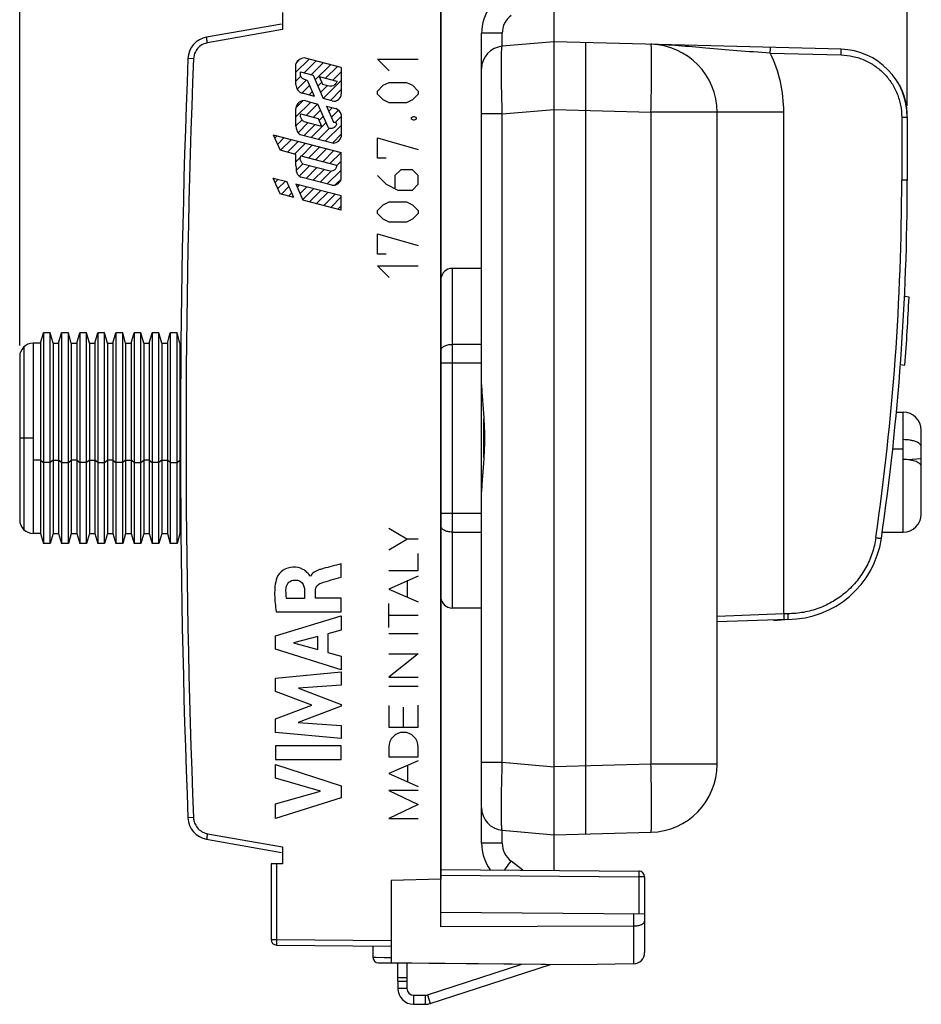
# Model space of a CAD drawing. Units: millimetres. Extents: x -71 to 31, y -25 to 47.
# Drawn here: x -71 to -31, y -25 to 18 of the extents above; entities that cross this region are included whole.
import ezdxf

# ---------------------------------------------------------------- set-up
doc = ezdxf.new("R2010")
doc.units = ezdxf.units.MM
doc.header["$LTSCALE"] = 30.734
doc.layers.get('0').update_dxf_attribs({"linetype": 'CONTINUOUS'})
for name, color, linetype in [('ASSI', 7, 'CONTINUOUS'), ('CURVE', 7, 'CONTINUOUS'), ('DRAFT', 7, 'CONTINUOUS'), ('RACCORDO', 7, 'CONTINUOUS')]:
    doc.layers.add(name, color=color, linetype=linetype)
doc.styles.get("Standard").update_dxf_attribs({"font": 'txt', "width": 0.8})
doc.dimstyles.new('DIMSTYLE_1', dxfattribs={"dimtxt": 3, "dimasz": 3, "dimexe": 0.18, "dimexo": 0.0625, "dimgap": 0.09, "dimtad": 1, "dimdsep": 46, "dimtxsty": 'STANDARD', "dimblk": '_FILLED', "dimblk1": '_FILLED', "dimblk2": '_FILLED', "dimcen": 0.09, "dimadec": 0, "dimazin": 0, "dimtfac": 1, "dimtofl": 0, "dimtmove": 0, "dimatfit": 3, "dimldrblk": '_FILLED', "dimfxl": 1, "dimtolj": 1, "dimarcsym": 0})

# ---------------------------------------------------------------- blocks, each defined once
blk = doc.blocks.new('_FILLED')
at = {"color": 0, "linetype": 'BYBLOCK'}
blk.add_solid([(0, 0), (-1, 0.317), (-1, -0.317)], dxfattribs=at)
blk = doc.blocks.new('*D2')
at = {"color": 7, "linetype": 'CONTINUOUS'}
for p, q in [((-53.924, 24.317), (-53.924, 34.5)), ((-31.824, 14.681), (-31.824, 34.5)), ((-53.924, 33), (-42.874, 33)), ((-31.824, 33), (-42.874, 33))]:
    blk.add_line(p, q, dxfattribs=at)
at = {"color": 7, "linetype": 'CONTINUOUS', "xscale": 3, "yscale": 3, "zscale": 3, "rotation": 180}
blk.add_blockref('_FILLED', (-53.924, 33), dxfattribs=at)
at = {"color": 7, "linetype": 'CONTINUOUS', "xscale": 3, "yscale": 3, "zscale": 3}
blk.add_blockref('_FILLED', (-31.824, 33), dxfattribs=at)
blk = doc.blocks.new('*D3')
at = {"color": 7, "linetype": 'CONTINUOUS'}
for p, q in [((-71.024, 4.1), (-71.024, 44.5)), ((-31.824, 14.681), (-31.824, 44.5)), ((-71.024, 43), (-51.424, 43)), ((-31.824, 43), (-51.424, 43))]:
    blk.add_line(p, q, dxfattribs=at)
at = {"color": 7, "linetype": 'CONTINUOUS', "xscale": 3, "yscale": 3, "zscale": 3, "rotation": 180}
blk.add_blockref('_FILLED', (-71.024, 43), dxfattribs=at)
at = {"color": 7, "linetype": 'CONTINUOUS', "xscale": 3, "yscale": 3, "zscale": 3}
blk.add_blockref('_FILLED', (-31.824, 43), dxfattribs=at)

msp = doc.modelspace()

# ---------------------------------------------------------------- linework, layer by layer
at = {"color": 7, "linetype": 'CONTINUOUS'}
for p, q in [((-47.424, 17.512), (-47.424, 19.096)), ((-50.624, -17.883), (-50.624, 17.883)), ((-47.424, 17.512), (-49.711, 17.312)), ((-34.745, 17.18), (-47.424, 17.512)), ((-47.424, 14.523), (-47.424, 17.512)), ((-43.145, 17.4), (-43.112, 17.399)), ((-32.24, 15.724), (-32.241, 15.727)), ((-32.223, 15.697), (-32.24, 15.724)), ((-32.215, 15.684), (-32.223, 15.697)), ((-32.208, 15.672), (-32.215, 15.684)), ((-32.201, 15.659), (-32.208, 15.672)), ((-32.195, 15.648), (-32.201, 15.659)), ((-32.189, 15.637), (-32.195, 15.648)), ((-32.182, 15.625), (-32.189, 15.637)), ((-32.175, 15.613), (-32.182, 15.625)), ((-32.169, 15.601), (-32.175, 15.613)), ((-32.162, 15.589), (-32.169, 15.601)), ((-32.156, 15.578), (-32.162, 15.589)), ((-32.151, 15.568), (-32.156, 15.578)), ((-32.145, 15.557), (-32.151, 15.568)), ((-32.14, 15.546), (-32.145, 15.557)), ((-32.134, 15.535), (-32.14, 15.546)), ((-32.128, 15.523), (-32.134, 15.535)), ((-32.122, 15.511), (-32.128, 15.523)), ((-32.116, 15.499), (-32.122, 15.511)), ((-32.11, 15.486), (-32.116, 15.499)), ((-32.104, 15.473), (-32.11, 15.486)), ((-32.097, 15.46), (-32.104, 15.473)), ((-32.091, 15.446), (-32.097, 15.46)), ((-32.086, 15.436), (-32.091, 15.446)), ((-32.081, 15.425), (-32.086, 15.436)), ((-32.076, 15.414), (-32.081, 15.425)), ((-32.071, 15.403), (-32.076, 15.414)), ((-32.066, 15.391), (-32.071, 15.403)), ((-32.061, 15.379), (-32.066, 15.391)), ((-32.056, 15.367), (-32.061, 15.379)), ((-32.05, 15.354), (-32.056, 15.367)), ((-32.045, 15.341), (-32.05, 15.354)), ((-32.04, 15.328), (-32.045, 15.341)), ((-32.034, 15.315), (-32.04, 15.328)), ((-32.028, 15.301), (-32.034, 15.315)), ((-32.023, 15.286), (-32.028, 15.301)), ((-32.017, 15.271), (-32.023, 15.286)), ((-32.011, 15.256), (-32.017, 15.271)), ((-32.005, 15.24), (-32.011, 15.256)), ((-31.999, 15.223), (-32.005, 15.24)), ((-31.993, 15.206), (-31.999, 15.223)), ((-31.989, 15.195), (-31.993, 15.206)), ((-31.985, 15.183), (-31.989, 15.195)), ((-31.981, 15.171), (-31.985, 15.183)), ((-31.977, 15.158), (-31.981, 15.171)), ((-31.972, 15.145), (-31.977, 15.158)), ((-31.968, 15.132), (-31.972, 15.145)), ((-31.964, 15.118), (-31.968, 15.132)), ((-31.959, 15.104), (-31.964, 15.118)), ((-31.955, 15.09), (-31.959, 15.104)), ((-31.95, 15.075), (-31.955, 15.09)), ((-31.946, 15.06), (-31.95, 15.075)), ((-31.941, 15.044), (-31.946, 15.06)), ((-31.937, 15.028), (-31.941, 15.044)), ((-31.932, 15.011), (-31.937, 15.028)), ((-31.927, 14.994), (-31.932, 15.011)), ((-31.923, 14.976), (-31.927, 14.994)), ((-31.918, 14.957), (-31.923, 14.976)), ((-31.913, 14.938), (-31.918, 14.957)), ((-31.908, 14.918), (-31.913, 14.938)), ((-31.903, 14.897), (-31.908, 14.918)), ((-31.898, 14.875), (-31.903, 14.897)), ((-31.893, 14.852), (-31.898, 14.875)), ((-31.888, 14.828), (-31.893, 14.852)), ((-47.424, 14.513), (-47.424, 14.523)), ((-47.424, -14.512), (-47.424, 14.513)), ((-40.224, -14.401), (-40.224, 14.401)), ((-32.069, 14.181), (-31.824, 14.181)), ((-31.824, 14.2), (-31.824, 11.38)), ((-50.624, 7.5), (-51.924, 7.5)), ((-31.745, 6.229), (-31.944, 6.258)), ((-70.103, 4.2), (-69.974, 4.65)), ((-69.974, 4.65), (-69.974, -4.65)), ((-69.674, 4.65), (-69.974, 4.65)), ((-69.674, -4.65), (-69.674, 4.65)), ((-69.545, 4.2), (-69.674, 4.65)), ((-69.303, 4.2), (-69.174, 4.65)), ((-69.174, 4.65), (-69.174, -4.65)), ((-68.874, 4.65), (-69.174, 4.65)), ((-68.874, -4.65), (-68.874, 4.65)), ((-68.745, 4.2), (-68.874, 4.65)), ((-68.503, 4.2), (-68.374, 4.65)), ((-68.374, 4.65), (-68.374, -4.65)), ((-68.074, 4.65), (-68.374, 4.65)), ((-68.074, -4.65), (-68.074, 4.65)), ((-67.945, 4.2), (-68.074, 4.65)), ((-67.703, 4.2), (-67.574, 4.65)), ((-67.574, 4.65), (-67.574, -4.65)), ((-67.274, 4.65), (-67.574, 4.65)), ((-67.274, -4.65), (-67.274, 4.65)), ((-67.145, 4.2), (-67.274, 4.65)), ((-66.903, 4.2), (-66.774, 4.65)), ((-66.774, 4.65), (-66.774, -4.65)), ((-66.474, 4.65), (-66.774, 4.65)), ((-66.474, -4.65), (-66.474, 4.65)), ((-66.345, 4.2), (-66.474, 4.65)), ((-66.103, 4.2), (-65.974, 4.65)), ((-65.974, 4.65), (-65.974, -4.65)), ((-65.674, 4.65), (-65.974, 4.65)), ((-65.674, -4.65), (-65.674, 4.65)), ((-65.545, 4.2), (-65.674, 4.65)), ((-65.303, 4.2), (-65.174, 4.65)), ((-65.174, 4.65), (-65.174, -4.65)), ((-64.874, 4.65), (-65.174, 4.65)), ((-64.874, -4.65), (-64.874, 4.65)), ((-64.745, 4.2), (-64.874, 4.65)), ((-64.503, 4.2), (-64.374, 4.65)), ((-64.374, 4.65), (-64.374, -4.65)), ((-64.074, 4.65), (-64.374, 4.65)), ((-64.074, -4.65), (-64.074, 4.65)), ((-63.945, 4.2), (-64.074, 4.65)), ((-70.103, 4.2), (-70.424, 4.2)), ((-70.103, 4.2), (-70.103, -4.2)), ((-69.545, 4.2), (-69.545, -4.2)), ((-69.545, 4.2), (-69.303, 4.2)), ((-69.303, 4.2), (-69.303, -4.2)), ((-68.745, 4.2), (-68.745, -4.2)), ((-68.745, 4.2), (-68.503, 4.2)), ((-68.503, 4.2), (-68.503, -4.2)), ((-67.945, 4.2), (-67.945, -4.2)), ((-67.945, 4.2), (-67.703, 4.2)), ((-67.703, 4.2), (-67.703, -4.2)), ((-67.145, 4.2), (-67.145, -4.2)), ((-67.145, 4.2), (-66.903, 4.2)), ((-66.903, 4.2), (-66.903, -4.2)), ((-66.345, 4.2), (-66.345, -4.2)), ((-66.345, 4.2), (-66.103, 4.2)), ((-66.103, 4.2), (-66.103, -4.2)), ((-65.545, 4.2), (-65.545, -4.2)), ((-65.545, 4.2), (-65.303, 4.2)), ((-65.303, 4.2), (-65.303, -4.2)), ((-64.745, 4.2), (-64.745, -4.2)), ((-64.745, 4.2), (-64.503, 4.2)), ((-64.503, 4.2), (-64.503, -4.2)), ((-63.945, 4.2), (-63.945, -4.2)), ((-63.945, 4.2), (-63.899, 4.2)), ((-71.024, 3.6), (-71.024, -3.6)), ((-32.126, 3.253), (-31.927, 3.224)), ((-32.304, 1.15), (-32.004, 1.15)), ((-31.204, -3.35), (-31.204, 0.35)), ((-32.004, -0.94), (-32.004, -0.063)), ((-31.204, -0.908), (-31.814, -0.949)), ((-31.211, -1.214), (-31.204, -1.214)), ((-70.103, -4.2), (-70.424, -4.2)), ((-70.103, -4.2), (-69.974, -4.65)), ((-69.545, -4.2), (-69.674, -4.65)), ((-69.545, -4.2), (-69.303, -4.2)), ((-69.303, -4.2), (-69.174, -4.65)), ((-68.745, -4.2), (-68.874, -4.65)), ((-68.745, -4.2), (-68.503, -4.2)), ((-68.503, -4.2), (-68.374, -4.65)), ((-67.945, -4.2), (-68.074, -4.65)), ((-67.945, -4.2), (-67.703, -4.2)), ((-67.703, -4.2), (-67.574, -4.65)), ((-67.145, -4.2), (-67.274, -4.65)), ((-67.145, -4.2), (-66.903, -4.2)), ((-66.903, -4.2), (-66.774, -4.65)), ((-66.345, -4.2), (-66.474, -4.65)), ((-66.345, -4.2), (-66.103, -4.2)), ((-66.103, -4.2), (-65.974, -4.65)), ((-65.545, -4.2), (-65.674, -4.65)), ((-65.545, -4.2), (-65.303, -4.2)), ((-65.303, -4.2), (-65.174, -4.65)), ((-64.745, -4.2), (-64.874, -4.65)), ((-64.745, -4.2), (-64.503, -4.2)), ((-64.503, -4.2), (-64.374, -4.65)), ((-63.945, -4.2), (-64.074, -4.65)), ((-63.945, -4.2), (-63.899, -4.2)), ((-32.93, -4.15), (-32.004, -4.15)), ((-69.674, -4.65), (-69.974, -4.65)), ((-68.874, -4.65), (-69.174, -4.65)), ((-68.074, -4.65), (-68.374, -4.65)), ((-67.274, -4.65), (-67.574, -4.65)), ((-66.474, -4.65), (-66.774, -4.65)), ((-65.674, -4.65), (-65.974, -4.65)), ((-64.874, -4.65), (-65.174, -4.65)), ((-64.074, -4.65), (-64.374, -4.65)), ((-50.624, -7.5), (-51.924, -7.5)), ((-37.1, -8), (-40.224, -8.109)), ((-37.724, -8.055), (-37.234, -8.012)), ((-37.724, -8.022), (-37.724, -8.055)), ((-47.424, -14.523), (-47.424, -14.512)), ((-47.424, -17.512), (-47.424, -14.523)), ((-49.711, -17.312), (-47.424, -17.512)), ((-47.424, -17.512), (-43.145, -17.4)), ((-47.424, -19.084), (-47.424, -17.512)), ((-53.017, -24.585), (-48.84, -23.228)), ((-52.893, -24.966), (-47.579, -23.239)), ((-53.924, -24), (-54.324, -24)), ((-54.324, -24), (-54.324, -24.3)), ((-53.924, -24), (-53.924, -24.3)), ((-53.624, -24.6), (-53.11, -24.6)), ((-53.624, -25), (-53.11, -25))]:
    msp.add_line(p, q, dxfattribs=at)
at = {"color": 253, "linetype": 'CONTINUOUS'}
for p, q in [((-49.711, 17.883), (-50.624, 17.883)), ((-49.711, 17.312), (-49.711, 17.883)), ((-46.024, 16.598), (-46.024, 17.475)), ((-43.112, 17.399), (-43.145, 17.4)), ((-37.874, 17.012), (-34.747, 16.93)), ((-46.024, 14.476), (-46.024, 16.598)), ((-49.711, 14.323), (-47.424, 14.523)), ((-47.424, 14.513), (-43.145, 14.401)), ((-46.024, -14.476), (-46.024, 14.476)), ((-43.145, 14.401), (-43.145, -14.401)), ((-37.276, 14.401), (-43.145, 14.401)), ((-37.276, -7.756), (-37.276, 14.401)), ((-49.711, 14.323), (-50.624, 14.323)), ((-49.711, -14.323), (-49.711, 14.323)), ((-32.07, 14.181), (-32.069, 11.4)), ((-31.824, 14.2), (-31.824, 14.2)), ((-31.824, 11.4), (-32.069, 11.4)), ((-51.924, 7.5), (-51.924, -7.5)), ((-70.848, 4.024), (-70.848, -4.024)), ((-70.424, 4.2), (-70.424, -4.2)), ((-50.624, 4.146), (-51.924, 4.146)), ((-50.624, 3.317), (-52.424, 3.317)), ((-32.004, -0.063), (-32.004, 1.15)), ((-50.524, -0.854), (-50.524, 0.854)), ((-70.424, 0), (-71.024, 0)), ((-32.004, -0.485), (-32.47, -0.485)), ((-70.103, -0.965), (-70.424, -0.965)), ((-70.103, -0.965), (-69.974, -1.069)), ((-69.674, -1.069), (-69.974, -1.069)), ((-69.545, -0.965), (-69.674, -1.069)), ((-69.545, -0.965), (-69.303, -0.965)), ((-69.174, -1.069), (-69.303, -0.965)), ((-69.174, -1.069), (-68.874, -1.069)), ((-68.874, -1.069), (-68.745, -0.965)), ((-68.503, -0.965), (-68.745, -0.965)), ((-68.503, -0.965), (-68.374, -1.069)), ((-68.074, -1.069), (-68.374, -1.069)), ((-67.945, -0.965), (-68.074, -1.069)), ((-67.945, -0.965), (-67.703, -0.965)), ((-67.574, -1.069), (-67.703, -0.965)), ((-67.574, -1.069), (-67.274, -1.069)), ((-67.274, -1.069), (-67.145, -0.965)), ((-66.903, -0.965), (-67.145, -0.965)), ((-66.903, -0.965), (-66.774, -1.069)), ((-66.474, -1.069), (-66.774, -1.069)), ((-66.345, -0.965), (-66.474, -1.069)), ((-66.345, -0.965), (-66.103, -0.965)), ((-65.974, -1.069), (-66.103, -0.965)), ((-65.974, -1.069), (-65.674, -1.069)), ((-65.674, -1.069), (-65.545, -0.965)), ((-65.303, -0.965), (-65.545, -0.965)), ((-65.303, -0.965), (-65.174, -1.069)), ((-64.874, -1.069), (-65.174, -1.069)), ((-64.745, -0.965), (-64.874, -1.069)), ((-64.745, -0.965), (-64.503, -0.965)), ((-64.374, -1.069), (-64.503, -0.965)), ((-64.374, -1.069), (-64.074, -1.069)), ((-64.074, -1.069), (-63.945, -0.965)), ((-63.92, -0.965), (-63.945, -0.965)), ((-32.004, -4.15), (-32.004, -0.94)), ((-50.624, -3.317), (-52.424, -3.317)), ((-51.924, -4.146), (-50.624, -4.146)), ((-37.276, -7.756), (-40.224, -7.868)), ((-37.1, -7.75), (-37.276, -7.756)), ((-49.711, -14.323), (-50.624, -14.323)), ((-47.424, -14.523), (-49.711, -14.323)), ((-43.145, -14.401), (-47.424, -14.512)), ((-46.024, -16.594), (-46.024, -14.476)), ((-40.224, -14.401), (-43.145, -14.401)), ((-46.024, -17.475), (-46.024, -16.594)), ((-49.711, -17.883), (-49.711, -17.312)), ((-49.711, -17.883), (-50.624, -17.883)), ((-48.804, -19.072), (-49.319, -18.677)), ((-53.924, -24.3), (-54.324, -24.3)), ((-53.624, -24.6), (-53.624, -25)), ((-53.11, -24.6), (-53.11, -25)), ((-53.017, -24.585), (-52.893, -24.966))]:
    msp.add_line(p, q, dxfattribs=at)
at = {"color": 7, "linetype": 'CONTINUOUS'}
for points in [[(-31.832, 14.425), (-31.834, 14.45), (-31.836, 14.475), (-31.838, 14.498), (-31.841, 14.521), (-31.843, 14.543), (-31.845, 14.563), (-31.848, 14.583), (-31.85, 14.602), (-31.853, 14.621), (-31.855, 14.639), (-31.858, 14.656), (-31.86, 14.673), (-31.863, 14.689), (-31.865, 14.705), (-31.868, 14.72), (-31.87, 14.735), (-31.873, 14.749), (-31.875, 14.763), (-31.878, 14.777), (-31.881, 14.79), (-31.883, 14.803), (-31.888, 14.828)], [(-31.829, 14.375), (-31.83, 14.399), (-31.832, 14.425)], [(-31.826, 14.329), (-31.828, 14.351), (-31.829, 14.375)], [(-31.824, 14.254), (-31.825, 14.27), (-31.825, 14.288), (-31.826, 14.307), (-31.826, 14.329)]]:
    msp.add_lwpolyline(points, dxfattribs=at)
for centre, radius, start, end in [((-48.624, 17.883), 2, 143.5286, 180), ((-43.224, 14.401), 3, 0, 88.4999), ((-49.624, 16.315), 1, 95, 180), ((-34.824, 14.181), 3, 0, 88.5), ((-32.327, 15.676), 0.1, 30.5963, 57.9408), ((-34.824, 14.2), 3, 0, 30.5963), ((-141.824, 11.4), 110, 351.72818, 359.9894), ((-51.924, 7), 0.5, 90.0224, 175.022), ((-141.824, 11.4), 110.2, 355.74534, 357.31065), ((-70.424, 3.6), 0.6, 90, 179.9982), ((-32.004, 0.35), 0.8, 0, 90), ((-32.004, -3.35), 0.8, 270, 360), ((-70.424, -3.6), 0.6, 180.0018, 270), ((-37.1, -3.825), 4.175, 270, 351.7279), ((-51.924, -7), 0.5, 184.978, 269.9776), ((-36.768, -8.573), 0.621, 75.2677, 75.7218), ((-43.224, -14.401), 3, 271.5, 360), ((-49.624, -16.315), 1, 180, 265), ((-48.624, -17.883), 2, 180, 216.0316), ((-53.624, -24.3), 0.7, 180, 270), ((-53.624, -24.3), 0.3, 180, 270), ((-53.11, -24.3), 0.3, 270, 288), ((-53.11, -24.3), 0.7, 270, 288)]:
    msp.add_arc(centre, radius, start, end, dxfattribs=at)
at = {"color": 253, "linetype": 'CONTINUOUS'}
for centre, radius, start, end in [((-48.711, 17.883), 1, 127.4762, 180), ((-43.279, 14.4), 6.003, 0.006, 25.7892), ((-141.838, 11.402), 109.768, 351.72865, 359.99884), ((-48.711, -17.883), 1, 180, 232.5238)]:
    msp.add_arc(centre, radius, start, end, dxfattribs=at)
for points, knots in [([(-43.145, 14.401), (-43.14, 14.595), (-43.131, 14.978), (-43.121, 15.533), (-43.115, 15.972), (-43.113, 16.296), (-43.113, 16.514), (-43.113, 16.711), (-43.115, 16.885), (-43.117, 17.036), (-43.121, 17.162), (-43.124, 17.25), (-43.128, 17.307), (-43.131, 17.339), (-43.134, 17.364), (-43.137, 17.383), (-43.14, 17.394), (-43.143, 17.4), (-43.145, 17.4)], [0, 0, 0, 0, 0.194842, 0.382182, 0.554834, 0.633551, 0.706175, 0.772, 0.830407, 0.880823, 0.922781, 0.955873, 0.969003, 0.979814, 0.988284, 0.994415, 0.998242, 1, 1, 1, 1]), ([(-37.874, 17.012), (-38.365, 17.041), (-39.312, 17.104), (-40.662, 17.218), (-41.916, 17.338), (-42.716, 17.387), (-43.112, 17.399)], [0, 0, 0, 0, 0.280866, 0.542297, 0.773709, 1, 1, 1, 1]), ([(-49.711, 14.323), (-49.716, 14.517), (-49.726, 14.898), (-49.738, 15.451), (-49.744, 15.889), (-49.746, 16.211), (-49.747, 16.428), (-49.746, 16.624), (-49.745, 16.798), (-49.742, 16.948), (-49.738, 17.073), (-49.733, 17.172), (-49.728, 17.238), (-49.723, 17.276), (-49.72, 17.295), (-49.717, 17.305), (-49.713, 17.311), (-49.711, 17.312)], [0, 0, 0, 0, 0.194864, 0.382091, 0.554564, 0.63319, 0.705728, 0.771487, 0.829844, 0.880244, 0.922214, 0.955363, 0.979397, 0.987939, 0.994157, 0.998092, 1, 1, 1, 1]), ([(-37.874, 17.012), (-37.874, 17.027), (-37.873, 17.057), (-37.872, 17.103), (-37.871, 17.147), (-37.871, 17.186), (-37.87, 17.214), (-37.871, 17.233), (-37.871, 17.243), (-37.871, 17.251), (-37.871, 17.257), (-37.871, 17.259), (-37.871, 17.262), (-37.872, 17.262)], [0, 0, 0, 0, 0.182058, 0.367918, 0.546872, 0.706733, 0.836245, 0.887643, 0.929341, 0.960943, 0.982834, 0.995612, 1, 1, 1, 1]), ([(-34.747, 16.93), (-34.571, 16.925), (-34.217, 16.882), (-33.711, 16.716), (-33.245, 16.456), (-32.838, 16.112), (-32.504, 15.695), (-32.256, 15.223), (-32.104, 14.712), (-32.07, 14.358), (-32.07, 14.181)], [0, 0, 0, 0, 0.124991, 0.249984, 0.374978, 0.499976, 0.624977, 0.749982, 0.87499, 1, 1, 1, 1]), ([(-52.424, 3.869), (-52.424, 3.888), (-52.417, 3.926), (-52.386, 3.979), (-52.339, 4.027), (-52.251, 4.085), (-52.11, 4.133), (-51.988, 4.146), (-51.924, 4.146)], [0, 0, 0, 0, 0.088203, 0.183495, 0.290531, 0.411288, 0.689828, 1, 1, 1, 1]), ([(-51.924, -4.146), (-51.988, -4.146), (-52.11, -4.133), (-52.251, -4.085), (-52.339, -4.027), (-52.386, -3.979), (-52.417, -3.926), (-52.424, -3.888), (-52.424, -3.869)], [0, 0, 0, 0, 0.310092, 0.588601, 0.709382, 0.816452, 0.911785, 1, 1, 1, 1]), ([(-33.211, -4.389), (-33.245, -4.62), (-33.353, -5.077), (-33.635, -5.721), (-34.026, -6.305), (-34.515, -6.811), (-35.086, -7.221), (-35.721, -7.524), (-36.399, -7.71), (-36.866, -7.75), (-37.1, -7.75)], [0, 0, 0, 0, 0.12501, 0.250017, 0.375022, 0.500023, 0.62502, 0.750015, 0.875008, 1, 1, 1, 1]), ([(-37.276, -7.756), (-37.276, -7.773), (-37.274, -7.805), (-37.273, -7.851), (-37.272, -7.893), (-37.271, -7.929), (-37.271, -7.956), (-37.271, -7.974), (-37.271, -7.985), (-37.271, -7.994), (-37.271, -8), (-37.271, -8.003), (-37.271, -8.006), (-37.272, -8.006)], [0, 0, 0, 0, 0.19765, 0.383488, 0.553033, 0.701809, 0.825338, 0.876238, 0.919149, 0.953515, 0.978784, 0.994416, 1, 1, 1, 1]), ([(-49.711, -17.312), (-49.713, -17.311), (-49.717, -17.305), (-49.72, -17.295), (-49.723, -17.276), (-49.728, -17.238), (-49.733, -17.172), (-49.738, -17.073), (-49.742, -16.948), (-49.745, -16.798), (-49.746, -16.624), (-49.747, -16.428), (-49.746, -16.211), (-49.744, -15.889), (-49.738, -15.451), (-49.726, -14.898), (-49.716, -14.517), (-49.711, -14.323)], [0, 0, 0, 0, 0.001908, 0.005843, 0.012061, 0.020603, 0.044637, 0.077786, 0.119756, 0.170156, 0.228513, 0.294272, 0.36681, 0.445436, 0.617909, 0.805136, 1, 1, 1, 1]), ([(-43.145, -17.4), (-43.143, -17.4), (-43.14, -17.394), (-43.137, -17.383), (-43.134, -17.364), (-43.131, -17.339), (-43.128, -17.307), (-43.124, -17.25), (-43.121, -17.162), (-43.117, -17.036), (-43.115, -16.885), (-43.113, -16.711), (-43.113, -16.514), (-43.113, -16.296), (-43.115, -15.972), (-43.121, -15.533), (-43.131, -14.978), (-43.14, -14.595), (-43.145, -14.4)], [0, 0, 0, 0, 0.001759, 0.005585, 0.011716, 0.020187, 0.030998, 0.044128, 0.07722, 0.119179, 0.169596, 0.228003, 0.293829, 0.366453, 0.445171, 0.617823, 0.805162, 1, 1, 1, 1]), ([(-49.603, -19.065), (-49.581, -19.033), (-49.488, -18.902), (-49.393, -18.773), (-49.319, -18.677)], [0, 0, 0, 0, 0.243929, 1, 1, 1, 1])]:
    msp.add_open_spline(points, degree=3, knots=knots, dxfattribs=at)
at = {"color": 7, "linetype": 'CONTINUOUS'}
for points, knots in [([(-34.747, 16.93), (-34.747, 16.946), (-34.746, 16.978), (-34.745, 17.024), (-34.744, 17.067), (-34.744, 17.104), (-34.744, 17.131), (-34.744, 17.149), (-34.744, 17.16), (-34.744, 17.168), (-34.744, 17.174), (-34.745, 17.177), (-34.745, 17.18), (-34.745, 17.18)], [0, 0, 0, 0, 0.194839, 0.382549, 0.555308, 0.706715, 0.83105, 0.881471, 0.923435, 0.95652, 0.980384, 0.994877, 1, 1, 1, 1]), ([(-50.624, 2.355), (-50.624, 2.235), (-50.613, 1.991), (-50.581, 1.621), (-50.548, 1.24), (-50.531, 0.983), (-50.524, 0.854)], [0, 0, 0, 0, 0.23861, 0.486498, 0.741235, 1, 1, 1, 1]), ([(-50.524, 0.854), (-50.508, 0.569), (-50.489, 0), (-50.508, -0.569), (-50.524, -0.854)], [0, 0, 0, 0, 0.500003, 1, 1, 1, 1]), ([(-31.204, -0.376), (-31.204, -0.356), (-31.216, -0.31), (-31.265, -0.251), (-31.339, -0.197), (-31.439, -0.151), (-31.559, -0.113), (-31.749, -0.074), (-31.9, -0.063), (-32.004, -0.063)], [0, 0, 0, 0, 0.068072, 0.148136, 0.246988, 0.366602, 0.505696, 0.660893, 1, 1, 1, 1]), ([(-50.524, -0.854), (-50.531, -0.983), (-50.548, -1.24), (-50.581, -1.621), (-50.613, -1.991), (-50.624, -2.235), (-50.624, -2.355)], [0, 0, 0, 0, 0.258771, 0.513509, 0.761393, 1, 1, 1, 1]), ([(-31.204, -1.254), (-31.204, -1.233), (-31.216, -1.188), (-31.265, -1.128), (-31.339, -1.075), (-31.439, -1.029), (-31.559, -0.99), (-31.749, -0.951), (-31.9, -0.94), (-32.004, -0.94)], [0, 0, 0, 0, 0.068085, 0.148172, 0.247035, 0.366664, 0.505726, 0.660889, 1, 1, 1, 1]), ([(-33.211, -4.39), (-33.18, -4.394), (-33.135, -4.401), (-33.077, -4.409), (-33.041, -4.415), (-33.011, -4.419), (-32.992, -4.422), (-32.978, -4.424), (-32.975, -4.425), (-32.967, -4.425), (-32.968, -4.426)], [0, 0, 0, 0, 0.385558, 0.558895, 0.710403, 0.834403, 0.926086, 0.958681, 0.981971, 1, 1, 1, 1]), ([(-37.1, -7.75), (-37.099, -7.782), (-37.099, -7.839), (-37.099, -7.908), (-37.099, -7.953), (-37.099, -7.976), (-37.099, -7.991), (-37.099, -7.998), (-37.1, -8)], [0, 0, 0, 0, 0.375394, 0.695785, 0.820355, 0.914664, 0.975278, 1, 1, 1, 1])]:
    msp.add_open_spline(points, degree=3, knots=knots, dxfattribs=at)
at = {"layer": 'ASSI', "color": 7, "linetype": 'CONTINUOUS'}
for p, q in [((-52.424, -21.573), (-52.424, 21.573)), ((-59.424, 18.8), (-59.424, 18.047)), ((-59.467, 18.292), (-62.767, 17.71)), ((-63.593, -16.766), (-63.593, -16.765)), ((-62.767, -17.71), (-59.467, -18.292)), ((-59.424, -18.047), (-59.424, -18.8)), ((-59.424, -18.8), (-59.924, -18.8)), ((-59.924, -18.8), (-59.924, -22.133)), ((-52.424, -19.04), (-43.672, -19.117)), ((-52.424, -19.473), (-54.624, -19.538)), ((-54.624, -19.538), (-54.624, -23.178)), ((-43.424, -19.367), (-43.424, -22.708)), ((-43.424, -21.019), (-52.424, -20.94)), ((-43.919, -21.542), (-52.424, -21.573)), ((-59.676, -22.383), (-54.624, -22.428)), ((-55.424, -22.421), (-55.424, -22.923)), ((-46.324, -23.25), (-55.176, -23.173)), ((-43.915, -23.208), (-46.324, -23.25))]:
    msp.add_line(p, q, dxfattribs=at)
at = {"layer": 'ASSI', "color": 253, "linetype": 'CONTINUOUS'}
for p, q in [((-59.424, 18.047), (-62.728, 17.464)), ((-63.348, 16.755), (-63.593, 16.765)), ((-63.348, -16.755), (-63.593, -16.765)), ((-62.728, -17.464), (-59.424, -18.047)), ((-59.678, -18.8), (-59.678, -22.133)), ((-52.422, -19.29), (-43.672, -19.367)), ((-43.424, -19.367), (-43.672, -19.367)), ((-43.672, -19.367), (-43.672, -21.017)), ((-43.919, -21.014), (-43.919, -23.208)), ((-59.924, -22.133), (-59.678, -22.133)), ((-59.678, -22.133), (-54.624, -22.178)), ((-55.424, -22.923), (-55.286, -22.924)), ((-55.286, -22.924), (-54.928, -22.926)), ((-54.928, -22.926), (-54.677, -22.927)), ((-54.677, -22.927), (-54.624, -22.928))]:
    msp.add_line(p, q, dxfattribs=at)
at = {"layer": 'ASSI', "color": 7, "linetype": 'CONTINUOUS'}
for centre, radius, start, end in [((-62.594, 16.726), 1, 100.0002, 177.7393), ((361.076, 0), 425, 177.73925, 182.26092), ((-62.594, -16.726), 1, 182.2607, 260.0011), ((-43.674, -19.367), 0.25, 0, 89.5), ((-59.674, -22.133), 0.25, 180, 269.5), ((-55.174, -22.923), 0.25, 180, 269.4999), ((-43.924, -22.708), 0.5, 271, 360)]:
    msp.add_arc(centre, radius, start, end, dxfattribs=at)
at = {"layer": 'ASSI', "color": 253, "linetype": 'CONTINUOUS'}
for centre, radius, start, end in [((-62.598, 16.725), 0.751, 100.0042, 115.8407), ((361.239, 0), 424.917, 177.74014, 182.25986), ((-62.595, -16.725), 0.753, 182.2917, 197.0714), ((-62.597, -16.725), 0.751, 197.1062, 204.7797), ((-62.597, -16.721), 0.754, 242.8892, 259.9503)]:
    msp.add_arc(centre, radius, start, end, dxfattribs=at)
for points in [[(-62.925, 17.401), (-63.068, 17.331), (-63.193, 17.209), (-63.266, 17.067)], [(-63.266, 17.067), (-63.315, 16.972), (-63.343, 16.863), (-63.348, 16.755)], [(-63.279, -17.04), (-63.211, -17.188), (-63.085, -17.319), (-62.94, -17.393)]]:
    msp.add_open_spline(points, degree=3, dxfattribs=at)
for points, knots in [([(-62.728, 17.464), (-62.734, 17.496), (-62.744, 17.553), (-62.756, 17.622), (-62.762, 17.666), (-62.766, 17.69), (-62.765, 17.701), (-62.769, 17.71), (-62.767, 17.71)], [0, 0, 0, 0, 0.382235, 0.707068, 0.831283, 0.923424, 0.980317, 1, 1, 1, 1]), ([(-62.728, -17.464), (-62.734, -17.496), (-62.744, -17.553), (-62.756, -17.622), (-62.762, -17.666), (-62.766, -17.69), (-62.765, -17.701), (-62.769, -17.71), (-62.767, -17.71)], [0, 0, 0, 0, 0.382235, 0.707068, 0.831283, 0.923424, 0.980317, 1, 1, 1, 1]), ([(-43.671, -19.121), (-43.671, -19.12), (-43.672, -19.119), (-43.671, -19.117), (-43.672, -19.117)], [0, 0, 0, 0, 0.744958, 1, 1, 1, 1]), ([(-43.672, -19.367), (-43.671, -19.338), (-43.671, -19.256), (-43.669, -19.174), (-43.671, -19.121)], [0, 0, 0, 0, 0.345991, 1, 1, 1, 1]), ([(-59.678, -22.133), (-59.679, -22.187), (-59.678, -22.269), (-59.679, -22.351), (-59.677, -22.38)], [0, 0, 0, 0, 0.652602, 1, 1, 1, 1]), ([(-59.677, -22.38), (-59.677, -22.381), (-59.676, -22.381), (-59.676, -22.383), (-59.676, -22.383)], [0, 0, 0, 0, 0.736236, 1, 1, 1, 1])]:
    msp.add_open_spline(points, degree=3, knots=knots, dxfattribs=at)
at = {"layer": 'ASSI', "color": 7, "linetype": 'CONTINUOUS'}
msp.add_open_spline([(-43.919, -21.542), (-43.854, -21.542), (-43.729, -21.53), (-43.556, -21.488), (-43.424, -21.401), (-43.424, -21.335)], degree=3, knots=[0, 0, 0, 0, 0.350367, 0.648305, 1, 1, 1, 1], dxfattribs=at)
at = {"layer": 'CURVE', "color": 7, "linetype": 'CONTINUOUS'}
for p, q in [((-58.823, 16.165), (-58.245, 16.742)), ((-58.797, 16.586), (-58.634, 16.749)), ((-58.453, 16.139), (-57.932, 16.661)), ((-58.14, 16.058), (-57.618, 16.579)), ((-57.975, 15.827), (-57.304, 16.498)), ((-57.512, 15.895), (-56.991, 16.416)), ((-57.199, 15.814), (-56.824, 16.188)), ((-58.823, 15.77), (-58.605, 15.988)), ((-58.775, 15.423), (-58.378, 15.82)), ((-57.856, 15.552), (-57.69, 15.717)), ((-57.616, 15.001), (-56.824, 15.793)), ((-58.558, 15.245), (-58.212, 15.59)), ((-58.245, 15.163), (-58.092, 15.315)), ((-57.736, 15.276), (-57.434, 15.578)), ((-57.304, 14.918), (-56.824, 15.398)), ((-58.822, 14.19), (-58.169, 14.843)), ((-58.821, 14.586), (-58.498, 14.909)), ((-58.356, 14.261), (-57.855, 14.762)), ((-58.042, 14.18), (-57.734, 14.488)), ((-57.377, 14.45), (-57.228, 14.599)), ((-57.258, 14.174), (-56.944, 14.488)), ((-58.822, 13.795), (-58.555, 14.061)), ((-58.727, 13.494), (-58.282, 13.94)), ((-58.14, 13.292), (-57.495, 13.937)), ((-57.799, 14.028), (-57.614, 14.213)), ((-57.091, 13.945), (-56.824, 14.213)), ((-58.454, 13.373), (-57.969, 13.858)), ((-57.826, 13.21), (-57.352, 13.685)), ((-57.513, 13.129), (-56.824, 13.818)), ((-59.757, 13.255), (-59.653, 13.359)), ((-59.638, 12.979), (-59.339, 13.278)), ((-59.506, 12.716), (-59.026, 13.196)), ((-59.195, 12.632), (-58.712, 13.115)), ((-57.199, 13.047), (-56.824, 13.422)), ((-58.884, 12.547), (-58.398, 13.033)), ((-58.58, 12.456), (-58.085, 12.952)), ((-58.267, 12.375), (-57.771, 12.87)), ((-57.953, 12.293), (-57.457, 12.789)), ((-57.639, 12.212), (-57.144, 12.707)), ((-57.326, 12.13), (-56.83, 12.626)), ((-58.822, 12.214), (-58.628, 12.409)), ((-57.034, 12.027), (-56.824, 12.237)), ((-58.81, 11.831), (-58.519, 12.122)), ((-58.674, 11.572), (-58.208, 12.038)), ((-58.378, 11.473), (-57.895, 11.956)), ((-58.064, 11.392), (-57.581, 11.875)), ((-57.751, 11.31), (-57.267, 11.793)), ((-57.437, 11.229), (-56.824, 11.842)), ((-59.737, 11.299), (-59.601, 11.436)), ((-59.618, 11.024), (-59.287, 11.354)), ((-57.085, 11.185), (-56.828, 11.443)), ((-59.466, 10.78), (-59.13, 11.116)), ((-58.76, 11.091), (-58.66, 11.191)), ((-58.641, 10.815), (-58.346, 11.11)), ((-58.521, 10.54), (-58.032, 11.028)), ((-58.221, 10.444), (-57.719, 10.947)), ((-59.153, 10.698), (-59.01, 10.841)), ((-57.909, 10.362), (-57.405, 10.865)), ((-57.596, 10.28), (-57.091, 10.784)), ((-57.283, 10.197), (-56.824, 10.657)), ((-56.97, 10.115), (-56.824, 10.261))]:
    msp.add_line(p, q, dxfattribs=at)
at = {"layer": 'CURVE', "color": 253, "linetype": 'CONTINUOUS'}
for p, q in [((-58.822, 15.608), (-58.822, 16.531)), ((-56.824, 16.373), (-58.467, 16.8)), ((-54.709, 16.229), (-55.223, 16.743)), ((-55.223, 16.743), (-53.424, 16.743)), ((-58.617, 16.182), (-58.067, 16.039)), ((-56.824, 16.373), (-56.824, 15.207)), ((-57.999, 15.099), (-58.277, 15.74)), ((-58.067, 16.039), (-57.616, 14.999)), ((-57.8, 15.97), (-57.655, 15.635)), ((-57.8, 15.97), (-57.016, 15.766)), ((-54.966, 15.586), (-54.709, 15.714)), ((-54.709, 15.714), (-53.938, 15.714)), ((-53.938, 15.714), (-53.681, 15.586)), ((-57.999, 15.099), (-58.537, 15.238)), ((-57.655, 15.635), (-57.299, 15.543)), ((-55.223, 15.329), (-54.966, 15.586)), ((-55.223, 15.2), (-55.223, 15.329)), ((-53.681, 15.586), (-53.424, 15.329)), ((-53.424, 15.329), (-53.424, 15.2)), ((-58.383, 14.899), (-57.852, 14.761)), ((-57.224, 14.897), (-57.616, 14.999)), ((-54.966, 14.943), (-55.223, 15.2)), ((-54.709, 14.814), (-54.966, 14.943)), ((-53.938, 14.814), (-54.709, 14.814)), ((-53.681, 14.943), (-53.938, 14.814)), ((-53.424, 15.2), (-53.681, 14.943)), ((-58.822, 13.775), (-58.822, 14.561)), ((-57.392, 13.702), (-57.852, 14.761)), ((-57.469, 14.661), (-57.167, 13.965)), ((-57.469, 14.661), (-57.062, 14.556)), ((-58.607, 14.327), (-57.843, 14.128)), ((-58.473, 13.989), (-57.695, 13.787)), ((-57.843, 14.128), (-57.695, 13.787)), ((-56.824, 14.302), (-56.824, 13.308)), ((-53.724, 14.171), (-53.638, 14.214)), ((-53.724, 14.086), (-53.724, 14.171)), ((-53.638, 14.043), (-53.724, 14.086)), ((-53.638, 14.214), (-53.595, 14.214)), ((-53.595, 14.043), (-53.638, 14.043)), ((-53.595, 14.214), (-53.509, 14.171)), ((-53.509, 14.086), (-53.595, 14.043)), ((-53.509, 14.171), (-53.509, 14.086)), ((-59.822, 13.403), (-59.526, 12.722)), ((-59.822, 13.403), (-56.824, 12.624)), ((-58.64, 13.421), (-57.156, 13.036)), ((-55.223, 12.371), (-55.223, 13.271)), ((-55.223, 13.271), (-53.424, 12.757)), ((-58.822, 12.531), (-59.526, 12.722)), ((-56.824, 11.456), (-56.824, 12.624)), ((-58.822, 12.025), (-58.822, 12.531)), ((-58.613, 12.465), (-57.035, 12.055)), ((-54.838, 12.371), (-55.223, 12.371)), ((-58.513, 12.117), (-57.252, 11.789)), ((-54.195, 11.857), (-54.452, 11.6)), ((-53.681, 11.857), (-54.195, 11.857)), ((-53.424, 11.6), (-53.681, 11.857)), ((-59.518, 10.794), (-59.822, 11.493)), ((-59.822, 11.493), (-59.226, 11.338)), ((-58.922, 10.637), (-59.226, 11.338)), ((-57.235, 11.176), (-58.61, 11.534)), ((-55.223, 11.6), (-54.838, 11.214)), ((-54.452, 11.6), (-54.452, 11.043)), ((-53.424, 11.214), (-53.424, 11.6)), ((-58.822, 11.234), (-58.513, 10.521)), ((-58.822, 11.234), (-56.824, 10.714)), ((-54.838, 11.214), (-54.323, 10.957)), ((-54.323, 10.957), (-53.681, 10.957)), ((-53.681, 10.957), (-53.424, 11.214)), ((-58.922, 10.637), (-59.518, 10.794)), ((-56.824, 10.076), (-58.513, 10.521)), ((-56.824, 10.076), (-56.824, 10.714)), ((-54.966, 10.314), (-54.709, 10.443)), ((-54.709, 10.443), (-53.938, 10.443)), ((-53.938, 10.443), (-53.681, 10.314)), ((-55.223, 10.057), (-54.966, 10.314)), ((-55.223, 9.929), (-55.223, 10.057)), ((-53.681, 10.314), (-53.424, 10.057)), ((-53.424, 10.057), (-53.424, 9.929)), ((-54.966, 9.671), (-55.223, 9.929)), ((-54.709, 9.543), (-54.966, 9.671)), ((-53.681, 9.671), (-53.938, 9.543)), ((-53.424, 9.929), (-53.681, 9.671)), ((-53.938, 9.543), (-54.709, 9.543)), ((-55.223, 8.129), (-55.223, 9.029)), ((-55.223, 9.029), (-53.424, 8.514)), ((-54.838, 8.129), (-55.223, 8.129)), ((-54.709, 7.1), (-55.223, 7.614)), ((-55.223, 7.614), (-53.424, 7.614)), ((-53.927, -4.456), (-54.723, -3.981)), ((-54.723, -4.932), (-53.927, -4.456)), ((-53.424, -4.456), (-53.927, -4.456)), ((-53.424, -5.841), (-53.424, -5.094)), ((-56.832, -6.132), (-56.832, -5.55)), ((-54.723, -5.841), (-53.424, -5.841)), ((-53.424, -6.09), (-54.723, -6.66)), ((-53.895, -7.024), (-53.895, -6.297)), ((-58.441, -6.733), (-58.441, -7.079)), ((-57.966, -7.059), (-57.966, -6.734)), ((-54.723, -6.66), (-53.424, -7.231)), ((-58.441, -7.079), (-59.237, -7.079)), ((-56.832, -7.059), (-57.966, -7.059)), ((-56.832, -7.662), (-56.832, -7.059)), ((-54.723, -8.355), (-54.723, -7.3)), ((-59.697, -7.662), (-56.832, -7.662)), ((-59.731, -8.729), (-56.832, -7.839)), ((-56.832, -7.839), (-56.832, -8.477)), ((-53.424, -7.827), (-54.723, -7.827)), ((-56.832, -8.477), (-57.41, -8.634)), ((-57.41, -8.634), (-57.41, -9.458)), ((-54.723, -8.631), (-53.424, -8.631)), ((-59.731, -9.315), (-59.731, -8.729)), ((-57.858, -8.755), (-58.934, -9.033)), ((-58.934, -9.033), (-57.858, -9.335)), ((-57.858, -9.335), (-57.858, -8.755)), ((-56.832, -10.224), (-59.731, -9.315)), ((-57.41, -9.458), (-56.832, -9.625)), ((-54.723, -9.525), (-53.424, -9.525)), ((-53.424, -9.525), (-54.723, -10.557)), ((-56.832, -9.625), (-56.832, -10.224)), ((-59.731, -10.59), (-56.832, -10.319)), ((-56.832, -10.319), (-56.832, -10.911)), ((-59.731, -11.189), (-59.731, -10.59)), ((-54.723, -10.557), (-53.424, -10.557)), ((-58.121, -11.794), (-59.731, -11.189)), ((-56.832, -10.911), (-58.717, -11.036)), ((-58.717, -11.036), (-56.832, -11.755)), ((-54.723, -10.945), (-53.424, -10.945)), ((-59.731, -12.393), (-58.121, -11.794)), ((-56.832, -11.84), (-58.725, -12.55)), ((-56.832, -11.755), (-56.832, -11.84)), ((-54.723, -11.806), (-54.723, -12.753)), ((-54.074, -12.753), (-54.074, -11.873)), ((-53.424, -12.753), (-53.424, -11.794)), ((-59.731, -12.998), (-59.731, -12.393)), ((-58.725, -12.55), (-56.832, -12.681)), ((-56.832, -13.26), (-59.731, -12.998)), ((-56.832, -12.681), (-56.832, -13.26)), ((-54.723, -12.753), (-53.424, -12.753)), ((-56.832, -13.586), (-59.731, -13.586)), ((-59.731, -13.586), (-59.731, -14.191)), ((-56.832, -14.191), (-56.832, -13.586)), ((-54.723, -13.64), (-54.723, -14.07)), ((-53.424, -14.07), (-53.424, -13.64)), ((-59.731, -14.191), (-56.832, -14.191)), ((-54.723, -14.07), (-53.424, -14.07)), ((-53.424, -14.24), (-54.723, -14.81)), ((-59.731, -14.416), (-56.832, -15.348)), ((-59.731, -15.02), (-59.731, -14.416)), ((-53.888, -15.177), (-53.888, -14.444)), ((-57.735, -15.59), (-59.731, -15.02)), ((-54.723, -14.81), (-53.424, -15.38)), ((-59.731, -16.143), (-57.735, -15.59)), ((-56.832, -15.348), (-56.832, -15.881)), ((-53.424, -15.554), (-54.723, -15.554)), ((-54.723, -15.554), (-53.424, -16.177)), ((-56.832, -15.881), (-59.731, -16.8)), ((-59.731, -16.8), (-59.731, -16.143)), ((-53.424, -16.177), (-54.723, -16.8)), ((-54.723, -16.8), (-53.424, -16.8))]:
    msp.add_line(p, q, dxfattribs=at)
for centre, radius, start, end in [((-58.432, 16.385), 0.417, 94.8416, 159.4876), ((-58.473, 14.561), 0.349, 75.1505, 180.0122), ((-57.144, 15.207), 0.32, 255.4504, 0.0122), ((-57.184, 14.203), 0.373, 15.414, 70.9975), ((-57.197, 13.425), 0.391, 276.0977, 342.613), ((-57.181, 11.539), 0.367, 261.4811, 346.9611)]:
    msp.add_arc(centre, radius, start, end, dxfattribs=at)
for centre, major_axis, start_param, end_param in [((-58.441, 15.608), (0, 0.382), 1.570796, 2.887557), ((-54.074, -13.64), (0, 0.65), -1.570796, 1.570796)]:
    msp.add_ellipse(centre, major_axis=major_axis, ratio=0.999695, start_param=start_param, end_param=end_param, dxfattribs=at)
for points, knots in [([(-58.277, 15.74), (-58.292, 15.761), (-58.328, 15.801), (-58.424, 15.838), (-58.602, 15.89), (-58.642, 16.086), (-58.617, 16.182)], [0, 0, 0, 0, 0.12738, 0.255052, 0.509005, 1, 1, 1, 1]), ([(-57.167, 13.965), (-57.143, 13.953), (-57.101, 13.952), (-57.051, 13.93), (-57.02, 13.882), (-57.045, 13.812), (-57.094, 13.752), (-57.16, 13.701), (-57.244, 13.68), (-57.309, 13.676), (-57.342, 13.683)], [0, 0, 0, 0, 0.138368, 0.207127, 0.276947, 0.411056, 0.549613, 0.687595, 0.824942, 1, 1, 1, 1]), ([(-58.822, 13.775), (-58.804, 13.674), (-58.781, 13.527), (-58.671, 13.436), (-58.64, 13.421)], [0, 0, 0, 0, 0.749398, 1, 1, 1, 1]), ([(-58.822, 12.025), (-58.819, 11.93), (-58.82, 11.785), (-58.732, 11.611), (-58.653, 11.553), (-58.61, 11.534)], [0, 0, 0, 0, 0.500462, 0.750163, 1, 1, 1, 1]), ([(-58.202, -6.105), (-58.207, -6.068), (-58.26, -6.006), (-58.332, -5.922), (-58.418, -5.847), (-58.609, -5.729), (-58.955, -5.659), (-59.401, -5.785), (-59.616, -6.028), (-59.666, -6.168)], [0, 0, 0, 0, 0.063099, 0.126545, 0.188825, 0.251987, 0.502014, 0.751318, 1, 1, 1, 1]), ([(-57.616, -5.757), (-57.671, -5.771), (-57.883, -5.826), (-58.122, -5.949), (-58.185, -6.105)], [0, 0, 0, 0, 0.250083, 1, 1, 1, 1]), ([(-59.666, -6.168), (-59.751, -6.403), (-59.786, -6.917), (-59.733, -7.413), (-59.697, -7.662)], [0, 0, 0, 0, 0.499137, 1, 1, 1, 1]), ([(-59.254, -6.605), (-59.243, -6.516), (-59.166, -6.337), (-58.98, -6.264), (-58.891, -6.263)], [0, 0, 0, 0, 0.500088, 1, 1, 1, 1]), ([(-58.891, -6.263), (-58.83, -6.262), (-58.706, -6.273), (-58.488, -6.409), (-58.444, -6.611), (-58.441, -6.733)], [0, 0, 0, 0, 0.251091, 0.501263, 1, 1, 1, 1]), ([(-57.966, -6.734), (-57.966, -6.661), (-57.914, -6.507), (-57.781, -6.423), (-57.711, -6.397)], [0, 0, 0, 0, 0.494451, 1, 1, 1, 1]), ([(-57.711, -6.397), (-57.568, -6.343), (-57.272, -6.261), (-56.979, -6.174), (-56.832, -6.132)], [0, 0, 0, 0, 0.499968, 1, 1, 1, 1])]:
    msp.add_open_spline(points, degree=3, knots=knots, dxfattribs=at)
for points in [[(-57.016, 15.766), (-57.024, 15.723), (-57.061, 15.641), (-57.167, 15.557), (-57.256, 15.54), (-57.299, 15.543)], [(-58.473, 13.989), (-58.51, 14.011), (-58.576, 14.072), (-58.625, 14.196), (-58.619, 14.285), (-58.607, 14.327)], [(-57.342, 13.683), (-57.36, 13.686), (-57.377, 13.692), (-57.392, 13.702)], [(-58.513, 12.117), (-58.547, 12.143), (-58.605, 12.21), (-58.641, 12.337), (-58.628, 12.425), (-58.613, 12.465)], [(-57.035, 12.055), (-57.031, 12.013), (-57.045, 11.926), (-57.128, 11.825), (-57.211, 11.794), (-57.252, 11.789)], [(-56.832, -5.55), (-57.093, -5.621), (-57.355, -5.685), (-57.616, -5.757)], [(-59.237, -7.079), (-59.263, -6.923), (-59.272, -6.762), (-59.254, -6.605)]]:
    msp.add_open_spline(points, degree=3, dxfattribs=at)
at = {"layer": 'DRAFT', "color": 7, "linetype": 'CONTINUOUS'}
for p, q in [((-52.424, 19.473), (-52.424, -19.473)), ((-52.424, -19.473), (-54.624, -19.538)), ((-46.324, -23.25), (-54.624, -23.178))]:
    msp.add_line(p, q, dxfattribs=at)
at = {"layer": 'RACCORDO', "color": 7, "linetype": 'CONTINUOUS'}
for p, q in [((-59.424, 18.8), (-59.424, 18.047)), ((-59.467, 18.292), (-62.767, 17.71)), ((-63.593, -16.766), (-63.593, -16.765)), ((-62.767, -17.71), (-59.467, -18.292)), ((-59.424, -18.047), (-59.424, -18.8)), ((-59.424, -18.8), (-59.924, -18.8)), ((-59.924, -18.8), (-59.924, -22.133)), ((-52.424, -19.04), (-43.672, -19.117)), ((-54.624, -19.538), (-54.624, -23.178)), ((-52.424, -21.573), (-52.424, -19.473)), ((-43.424, -19.367), (-43.424, -22.708)), ((-43.424, -21.019), (-52.424, -20.94)), ((-43.919, -21.542), (-52.424, -21.573)), ((-59.676, -22.383), (-54.624, -22.428)), ((-55.424, -22.421), (-55.424, -22.923)), ((-55.176, -23.173), (-54.624, -23.178)), ((-54.324, -24), (-54.324, -23.18)), ((-53.924, -23.184), (-53.924, -24)), ((-43.915, -23.208), (-46.324, -23.25))]:
    msp.add_line(p, q, dxfattribs=at)
at = {"layer": 'RACCORDO', "color": 253, "linetype": 'CONTINUOUS'}
for p, q in [((-59.424, 18.047), (-62.728, 17.464)), ((-63.348, 16.755), (-63.593, 16.765)), ((-63.348, -16.755), (-63.593, -16.765)), ((-62.728, -17.464), (-59.424, -18.047)), ((-59.678, -18.8), (-59.678, -22.133)), ((-52.422, -19.29), (-43.672, -19.367)), ((-43.424, -19.367), (-43.672, -19.367)), ((-43.672, -19.367), (-43.672, -21.017)), ((-43.919, -21.014), (-43.919, -23.208)), ((-59.924, -22.133), (-59.678, -22.133)), ((-59.678, -22.133), (-54.624, -22.178)), ((-55.424, -22.923), (-55.286, -22.924)), ((-55.286, -22.924), (-54.928, -22.926)), ((-54.928, -22.926), (-54.677, -22.927)), ((-54.677, -22.927), (-54.624, -22.928)), ((-54.324, -23.817), (-53.924, -23.817))]:
    msp.add_line(p, q, dxfattribs=at)
at = {"layer": 'RACCORDO', "color": 7, "linetype": 'CONTINUOUS'}
for centre, radius, start, end in [((-62.594, 16.726), 1, 100.0002, 177.7393), ((361.076, 0), 425, 177.73925, 182.26092), ((-62.594, -16.726), 1, 182.2607, 260.0011), ((-43.674, -19.367), 0.25, 0, 89.5), ((-59.674, -22.133), 0.25, 180, 269.5), ((-55.174, -22.923), 0.25, 180, 269.4999), ((-43.924, -22.708), 0.5, 271, 360)]:
    msp.add_arc(centre, radius, start, end, dxfattribs=at)
at = {"layer": 'RACCORDO', "color": 253, "linetype": 'CONTINUOUS'}
for centre, radius, start, end in [((-62.598, 16.725), 0.751, 100.0042, 115.8407), ((361.239, 0), 424.917, 177.74014, 182.25986), ((-62.595, -16.725), 0.753, 182.2917, 197.0714), ((-62.597, -16.725), 0.751, 197.1062, 204.7797), ((-62.597, -16.721), 0.754, 242.8892, 259.9503)]:
    msp.add_arc(centre, radius, start, end, dxfattribs=at)
for points in [[(-62.925, 17.401), (-63.068, 17.331), (-63.193, 17.209), (-63.266, 17.067)], [(-63.266, 17.067), (-63.315, 16.972), (-63.343, 16.863), (-63.348, 16.755)], [(-63.279, -17.04), (-63.211, -17.188), (-63.085, -17.319), (-62.94, -17.393)]]:
    msp.add_open_spline(points, degree=3, dxfattribs=at)
for points, knots in [([(-62.728, 17.464), (-62.734, 17.496), (-62.744, 17.553), (-62.756, 17.622), (-62.762, 17.666), (-62.766, 17.69), (-62.765, 17.701), (-62.769, 17.71), (-62.767, 17.71)], [0, 0, 0, 0, 0.382235, 0.707068, 0.831283, 0.923424, 0.980317, 1, 1, 1, 1]), ([(-62.728, -17.464), (-62.734, -17.496), (-62.744, -17.553), (-62.756, -17.622), (-62.762, -17.666), (-62.766, -17.69), (-62.765, -17.701), (-62.769, -17.71), (-62.767, -17.71)], [0, 0, 0, 0, 0.382235, 0.707068, 0.831283, 0.923424, 0.980317, 1, 1, 1, 1]), ([(-43.671, -19.121), (-43.671, -19.12), (-43.672, -19.119), (-43.671, -19.117), (-43.672, -19.117)], [0, 0, 0, 0, 0.744958, 1, 1, 1, 1]), ([(-43.672, -19.367), (-43.671, -19.338), (-43.671, -19.256), (-43.669, -19.174), (-43.671, -19.121)], [0, 0, 0, 0, 0.345991, 1, 1, 1, 1]), ([(-59.678, -22.133), (-59.679, -22.187), (-59.678, -22.269), (-59.679, -22.351), (-59.677, -22.38)], [0, 0, 0, 0, 0.652602, 1, 1, 1, 1]), ([(-59.677, -22.38), (-59.677, -22.381), (-59.676, -22.381), (-59.676, -22.383), (-59.676, -22.383)], [0, 0, 0, 0, 0.736236, 1, 1, 1, 1])]:
    msp.add_open_spline(points, degree=3, knots=knots, dxfattribs=at)
at = {"layer": 'RACCORDO', "color": 7, "linetype": 'CONTINUOUS'}
msp.add_open_spline([(-43.919, -21.542), (-43.854, -21.542), (-43.729, -21.53), (-43.556, -21.488), (-43.424, -21.401), (-43.424, -21.335)], degree=3, knots=[0, 0, 0, 0, 0.350367, 0.648305, 1, 1, 1, 1], dxfattribs=at)

# ---------------------------------------------------------------- dimensions: what is measured, and where the dimension line sits
at = {"color": 7, "linetype": 'CONTINUOUS'}
for base, p2, picture, middle in [((-71.024, 43), (-71.024, 4.1), '*D3', (-55.709, 43.75)), ((-53.924, 33), (-53.924, 24.317), '*D2', (-46.945, 33.75))]:
    dim = msp.add_linear_dim(base=base, p1=(-31.824, 14.681), p2=p2, angle=180, dimstyle='DIMSTYLE_1', dxfattribs=at)
    dim.commit()
    dim.dimension.update_dxf_attribs({"geometry": picture, "text_midpoint": middle, "dimtype": 160})

doc.saveas('drawing.dxf')
